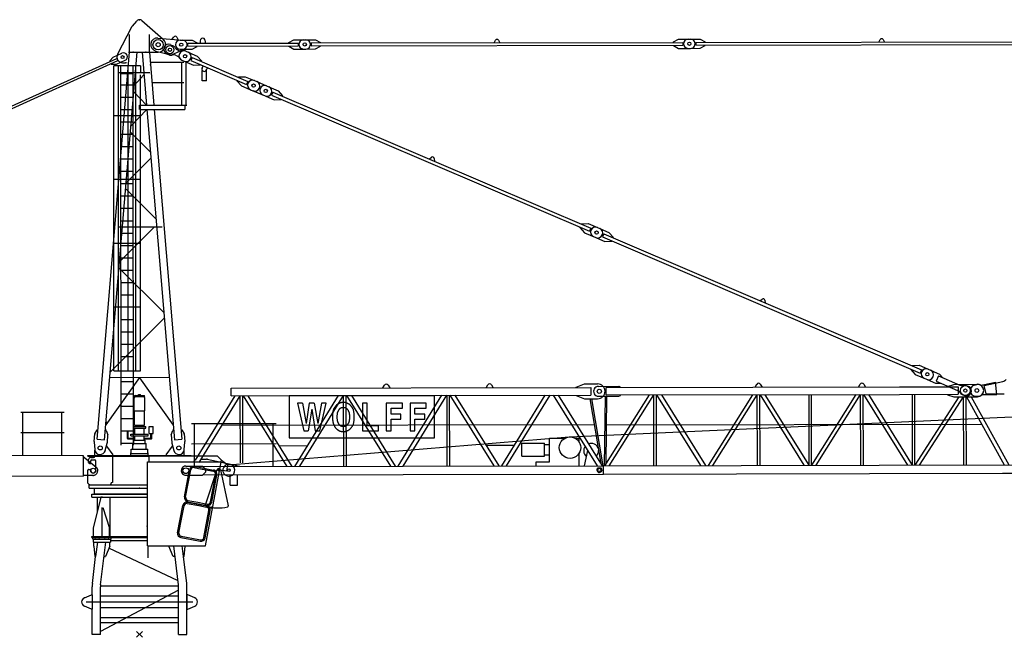
# Model space of a CAD drawing. Extents: x 27 to 305845, y -543 to 520123.
# Drawn here: x 37103 to 60908, y 79929 to 94864 of the extents above; entities that cross this region are included whole.
import ezdxf

# ---------------------------------------------------------------- set-up
doc = ezdxf.new("R2010")
doc.units = 0

# ---------------------------------------------------------------- blocks, each defined once
blk = doc.blocks.new('W_8060_25_70m_HT23')
at = {"color": 7, "linetype": 'Continuous'}
for p, q in [((-173, 14710), (-69, 14832)), ((59, 14842), (569, 14394)), ((-530, 14021), (-177, 14704)), ((-240, 14079), (-240, 14509)), ((240, 14079), (240, 14509)), ((444, 14420), (1049, 14367)), ((793, 14390), (833, 14447)), ((902, 14441), (932, 14377)), ((980, 14370), (1270, 14371)), ((1170, 14296), (3833, 14300)), ((1170, 14226), (1170, 14296)), ((1270, 14371), (1390, 14306)), ((1390, 14296), (1390, 14306)), ((3613, 14310), (3733, 14375)), ((3613, 14300), (3613, 14310)), ((3733, 14375), (4023, 14375)), ((3963, 14375), (4253, 14376)), ((4153, 14301), (13133, 14316)), ((4253, 14376), (4373, 14311)), ((4373, 14301), (4373, 14311)), ((8573, 14308), (8608, 14368)), ((8677, 14369), (8713, 14308)), ((12913, 14326), (13033, 14391)), ((12913, 14316), (12913, 14326)), ((13033, 14391), (13323, 14391)), ((13263, 14391), (13553, 14392)), ((13453, 14316), (22433, 14332)), ((13553, 14392), (13673, 14327)), ((13673, 14317), (13673, 14327)), ((17873, 14324), (17908, 14384)), ((17977, 14384), (18013, 14324)), ((-1023, 4721), (-240, 14079)), ((-843, 4706), (-60, 14079)), ((-270, 14079), (450, 14079)), ((60, 14079), (167, 12798)), ((240, 14079), (347, 12798)), ((391, 14106), (733, 14019)), ((752, 14260), (807, 14236)), ((814, 14027), (1088, 14158)), ((922, 14133), (965, 14114)), ((980, 14150), (1270, 14151)), ((1120, 14103), (1396, 13984)), ((1120, 14103), (1175, 14079)), ((1170, 14226), (3833, 14230)), ((1270, 14151), (1390, 14216)), ((1390, 14216), (1390, 14226)), ((3613, 14220), (3613, 14230)), ((3613, 14220), (3733, 14155)), ((3733, 14155), (4023, 14155)), ((3963, 14155), (4253, 14156)), ((4153, 14231), (13133, 14246)), ((4253, 14156), (4373, 14221)), ((4373, 14221), (4373, 14231)), ((12913, 14236), (12913, 14246)), ((12913, 14236), (13033, 14171)), ((13033, 14171), (13323, 14171)), ((13263, 14171), (13553, 14172)), ((13453, 14246), (22433, 14262)), ((13553, 14172), (13673, 14237)), ((13673, 14237), (13673, 14247)), ((-410, 13824), (-341, 13824)), ((260, 13838), (1075, 13838)), ((658, 14039), (713, 14016)), ((867, 14004), (910, 13986)), ((1021, 12798), (1021, 13838)), ((1025, 13882), (1301, 13764)), ((1025, 13882), (1081, 13858)), ((1126, 13838), (1166, 13838)), ((1126, 12798), (1126, 13838)), ((1241, 13877), (2587, 13300)), ((1272, 13950), (2619, 13373)), ((1396, 13984), (1506, 13861)), ((1506, 13861), (1502, 13852)), ((-624, 12550), (-624, 13745)), ((-511, 12566), (-511, 13745)), ((-511, 13590), (250, 13590)), ((-450, 12570), (-450, 13745)), ((-275, 12572), (-275, 13745)), ((-150, 12570), (-150, 13745)), ((-93, 12566), (-89, 13761)), ((1301, 13764), (1467, 13769)), ((1470, 13778), (1467, 13769)), ((1516, 13382), (1516, 13639)), ((1616, 13382), (1616, 13639)), ((-450, 13566), (-150, 13566)), ((24, 6373), (24, 13530)), ((301, 13348), (1075, 13348)), ((1616, 13382), (1516, 13382)), ((2357, 13398), (2354, 13389)), ((2354, 13389), (2464, 13266)), ((2393, 13481), (2389, 13472)), ((2393, 13481), (2558, 13486)), ((2558, 13486), (2834, 13368)), ((2779, 13392), (3128, 13242)), ((-450, 13292), (-150, 13292)), ((2464, 13266), (2740, 13147)), ((2684, 13171), (3034, 13021)), ((3073, 13266), (3349, 13147)), ((3225, 13113), (10910, 9820)), ((3349, 13147), (3459, 13024)), ((-450, 12993), (-150, 12993)), ((2979, 13045), (3254, 12927)), ((3194, 13040), (10878, 9747)), ((3254, 12927), (3420, 12932)), ((3420, 12932), (3424, 12941)), ((3455, 13015), (3459, 13024)), ((-450, 12694), (-150, 12694)), ((0, 12694), (0, 12798)), ((0, 12798), (1100, 12798)), ((5, 12693), (1095, 12693)), ((176, 12693), (843, 4706)), ((356, 12693), (1023, 4721)), ((895, 12798), (900, 12798)), ((1017, 12798), (1147, 12798)), ((1100, 12694), (1100, 12798)), ((-620, 6372), (-624, 12550)), ((-507, 6372), (-511, 12566)), ((-446, 4578), (-450, 12570)), ((-450, 12395), (-150, 12395)), ((-275, 11028), (-275, 12572)), ((-146, 4578), (-150, 12570)), ((-90, 6372), (-93, 12566)), ((-450, 12096), (-150, 12096)), ((-450, 11797), (-150, 11797)), ((-450, 11498), (-150, 11498)), ((7003, 11494), (7060, 11536)), ((7123, 11509), (7132, 11439)), ((-450, 11200), (-150, 11200)), ((-275, 9484), (-275, 11028)), ((-450, 10901), (-150, 10901)), ((-450, 10602), (-150, 10602)), ((-450, 10303), (-150, 10303)), ((-450, 10004), (-150, 10004)), ((-511, 9858), (550, 9858)), ((10644, 9836), (10648, 9845)), ((10644, 9836), (10755, 9713)), ((10680, 9919), (10684, 9928)), ((10684, 9928), (10849, 9933)), ((10849, 9933), (11125, 9815)), ((11070, 9839), (11346, 9721)), ((-450, 9705), (-150, 9705)), ((10755, 9713), (11030, 9595)), ((10975, 9618), (11251, 9500)), ((11191, 9613), (18875, 6320)), ((11222, 9687), (18906, 6394)), ((11346, 9721), (11456, 9597)), ((11452, 9588), (11456, 9597)), ((-450, 9406), (-150, 9406)), ((-275, 7939), (-275, 9484)), ((11251, 9500), (11417, 9505)), ((11417, 9505), (11420, 9515)), ((-450, 9107), (-150, 9107)), ((-450, 8808), (-150, 8808)), ((-450, 8509), (-150, 8509)), ((-450, 8211), (-150, 8211)), ((15000, 8068), (15056, 8109)), ((-275, 6372), (-275, 7939)), ((15120, 8082), (15129, 8013)), ((-450, 7613), (-150, 7613)), ((-449, 7314), (-150, 7314)), ((-449, 7015), (-150, 7015)), ((-449, 6716), (-150, 6716)), ((18677, 6492), (18681, 6502)), ((18681, 6502), (18846, 6507)), ((18846, 6507), (19122, 6389)), ((18641, 6410), (18645, 6419)), ((18641, 6410), (18751, 6286)), ((18751, 6286), (19027, 6168)), ((18972, 6192), (19248, 6073)), ((19067, 6412), (19342, 6294)), ((19313, 6252), (19831, 6030)), ((19342, 6294), (19421, 6206)), ((-446, 6118), (-146, 6118)), ((19248, 6073), (19366, 6077)), ((19258, 6123), (19776, 5901)), ((19986, 6018), (20041, 5995)), ((20188, 6027), (20240, 6039)), ((20390, 6031), (20698, 6100)), ((20424, 6018), (20875, 6119)), ((20469, 5817), (20424, 6018)), ((20731, 5798), (20698, 6100)), ((-446, 5819), (-146, 5819)), ((-129, 5756), (129, 5756)), ((-109, 5776), (-28, 5776)), ((-28, 5798), (27, 5798)), ((-28, 5776), (-28, 5798)), ((-28, 5776), (27, 5776)), ((27, 5776), (27, 5798)), ((27, 5776), (109, 5776)), ((7132, 5770), (3616, 5770)), ((3616, 5770), (3616, 4749)), ((7132, 4749), (7132, 5770)), ((19891, 5798), (19946, 5774)), ((20416, 5797), (20731, 5798)), ((20469, 5817), (20908, 5818)), ((-446, 5521), (-146, 5521)), ((-129, 5408), (-129, 5711)), ((129, 5408), (129, 5711)), ((3940, 5590), (3819, 5590)), ((3819, 5590), (3974, 4925)), ((4226, 5590), (4104, 5590)), ((4359, 4925), (4512, 5590)), ((4512, 5590), (4397, 5590)), ((4710, 5480), (4705, 5472)), ((4715, 5488), (4710, 5480)), ((4721, 5495), (4715, 5488)), ((4726, 5502), (4721, 5495)), ((4731, 5508), (4726, 5502)), ((4736, 5514), (4731, 5508)), ((4740, 5519), (4736, 5514)), ((4744, 5524), (4740, 5519)), ((4748, 5529), (4744, 5524)), ((4752, 5533), (4748, 5529)), ((4755, 5537), (4752, 5533)), ((4758, 5540), (4755, 5537)), ((4761, 5543), (4758, 5540)), ((4765, 5547), (4761, 5543)), ((4768, 5550), (4765, 5547)), ((4771, 5553), (4768, 5550)), ((4775, 5556), (4771, 5553)), ((4778, 5558), (4775, 5556)), ((4782, 5561), (4778, 5558)), ((4785, 5563), (4782, 5561)), ((4789, 5566), (4785, 5563)), ((4793, 5568), (4789, 5566)), ((4797, 5571), (4793, 5568)), ((4801, 5573), (4797, 5571)), ((4805, 5575), (4801, 5573)), ((4809, 5577), (4805, 5575)), ((4813, 5579), (4809, 5577)), ((4817, 5581), (4813, 5579)), ((4821, 5583), (4817, 5581)), ((4825, 5585), (4821, 5583)), ((4829, 5587), (4825, 5585)), ((4833, 5588), (4829, 5587)), ((4837, 5590), (4833, 5588)), ((4841, 5592), (4837, 5590)), ((4846, 5594), (4841, 5592)), ((4850, 5595), (4846, 5594)), ((4854, 5597), (4850, 5595)), ((4858, 5598), (4854, 5597)), ((4863, 5600), (4858, 5598)), ((4860, 5475), (4864, 5478)), ((4867, 5601), (4863, 5600)), ((4864, 5478), (4869, 5480)), ((4871, 5602), (4867, 5601)), ((4869, 5480), (4873, 5482)), ((4876, 5603), (4871, 5602)), ((4873, 5482), (4878, 5484)), ((4880, 5604), (4876, 5603)), ((4878, 5484), (4883, 5485)), ((4885, 5605), (4880, 5604)), ((4883, 5485), (4888, 5486)), ((4889, 5605), (4885, 5605)), ((4888, 5486), (4893, 5487)), ((4894, 5606), (4889, 5605)), ((4893, 5487), (4899, 5488)), ((4898, 5606), (4894, 5606)), ((4903, 5607), (4898, 5606)), ((4899, 5488), (4904, 5488)), ((4908, 5607), (4903, 5607)), ((4904, 5488), (4909, 5489)), ((4913, 5607), (4908, 5607)), ((4909, 5489), (4915, 5489)), ((4917, 5607), (4913, 5607)), ((4915, 5489), (4920, 5489)), ((4922, 5607), (4917, 5607)), ((4920, 5489), (4926, 5489)), ((4927, 5607), (4922, 5607)), ((4926, 5489), (4932, 5489)), ((4932, 5607), (4927, 5607)), ((4936, 5607), (4932, 5607)), ((4932, 5489), (4938, 5489)), ((4941, 5607), (4936, 5607)), ((4938, 5489), (4943, 5489)), ((4945, 5607), (4941, 5607)), ((4943, 5489), (4949, 5488)), ((4949, 5607), (4945, 5607)), ((4954, 5607), (4949, 5607)), ((4949, 5488), (4955, 5488)), ((4958, 5607), (4954, 5607)), ((4955, 5488), (4960, 5487)), ((4962, 5606), (4958, 5607)), ((4960, 5487), (4966, 5486)), ((4967, 5606), (4962, 5606)), ((4966, 5486), (4971, 5485)), ((4971, 5605), (4967, 5606)), ((4975, 5605), (4971, 5605)), ((4971, 5485), (4976, 5484)), ((4980, 5604), (4975, 5605)), ((4976, 5484), (4981, 5482)), ((4985, 5603), (4980, 5604)), ((4981, 5482), (4986, 5480)), ((4989, 5602), (4985, 5603)), ((4986, 5480), (4991, 5477)), ((4995, 5600), (4989, 5602)), ((4991, 5477), (4996, 5473)), ((5000, 5598), (4995, 5600)), ((5006, 5596), (5000, 5598)), ((5012, 5593), (5006, 5596)), ((5019, 5590), (5012, 5593)), ((5026, 5587), (5019, 5590)), ((5033, 5584), (5026, 5587)), ((5040, 5581), (5033, 5584)), ((5047, 5577), (5040, 5581)), ((5053, 5574), (5047, 5577)), ((5059, 5570), (5053, 5574)), ((5064, 5567), (5059, 5570)), ((5069, 5564), (5064, 5567)), ((5074, 5561), (5069, 5564)), ((5078, 5558), (5074, 5561)), ((5082, 5555), (5078, 5558)), ((5085, 5552), (5082, 5555)), ((5089, 5549), (5085, 5552)), ((5092, 5546), (5089, 5549)), ((5095, 5543), (5092, 5546)), ((5098, 5540), (5095, 5543)), ((5101, 5536), (5098, 5540)), ((5104, 5533), (5101, 5536)), ((5108, 5529), (5104, 5533)), ((5112, 5524), (5108, 5529)), ((5116, 5519), (5112, 5524)), ((5120, 5514), (5116, 5519)), ((5125, 5508), (5120, 5514)), ((5130, 5502), (5125, 5508)), ((5135, 5495), (5130, 5502)), ((5141, 5488), (5135, 5495)), ((5146, 5480), (5141, 5488)), ((5151, 5472), (5146, 5480)), ((5507, 5590), (5392, 5590)), ((5392, 5590), (5392, 4925)), ((5507, 5043), (5507, 5590)), ((6355, 5590), (5966, 5590)), ((5966, 5590), (5966, 4925)), ((6355, 5471), (6355, 5590)), ((6930, 5590), (6540, 5590)), ((6540, 5590), (6540, 4925)), ((6930, 5471), (6930, 5590)), ((-129, 5408), (129, 5408)), ((-120, 5062), (-120, 5408)), ((120, 5062), (120, 5408)), ((4667, 5295), (4666, 5275)), ((4666, 5275), (4666, 5254)), ((4666, 5254), (4667, 5235)), ((4668, 5335), (4667, 5316)), ((4667, 5316), (4667, 5295)), ((4670, 5353), (4668, 5335)), ((4671, 5370), (4670, 5353)), ((4674, 5386), (4671, 5370)), ((4676, 5399), (4674, 5386)), ((4679, 5412), (4676, 5399)), ((4682, 5424), (4679, 5412)), ((4686, 5435), (4682, 5424)), ((4690, 5445), (4686, 5435)), ((4695, 5454), (4690, 5445)), ((4699, 5463), (4695, 5454)), ((4705, 5472), (4699, 5463)), ((4781, 5273), (4782, 5288)), ((4781, 5258), (4781, 5273)), ((4781, 5243), (4781, 5258)), ((4782, 5228), (4781, 5243)), ((4782, 5302), (4783, 5315)), ((4782, 5288), (4782, 5302)), ((4783, 5315), (4784, 5327)), ((4784, 5327), (4785, 5337)), ((4785, 5337), (4786, 5347)), ((4786, 5347), (4788, 5356)), ((4788, 5356), (4790, 5363)), ((4790, 5363), (4791, 5370)), ((4791, 5370), (4794, 5377)), ((4794, 5377), (4796, 5383)), ((4796, 5383), (4799, 5389)), ((4799, 5389), (4801, 5395)), ((4801, 5395), (4804, 5401)), ((4804, 5401), (4807, 5406)), ((4807, 5406), (4810, 5411)), ((4810, 5411), (4813, 5417)), ((4813, 5417), (4817, 5422)), ((4817, 5422), (4820, 5427)), ((4820, 5427), (4823, 5432)), ((4823, 5432), (4826, 5437)), ((4826, 5437), (4830, 5442)), ((4830, 5442), (4833, 5447)), ((4833, 5447), (4836, 5452)), ((4836, 5452), (4840, 5456)), ((4840, 5456), (4844, 5461)), ((4844, 5461), (4847, 5465)), ((4847, 5465), (4851, 5468)), ((4851, 5468), (4855, 5472)), ((4855, 5472), (4860, 5475)), ((4996, 5473), (5001, 5469)), ((5001, 5469), (5007, 5464)), ((5007, 5464), (5012, 5458)), ((5012, 5458), (5018, 5452)), ((5018, 5452), (5024, 5444)), ((5024, 5444), (5029, 5436)), ((5029, 5436), (5035, 5427)), ((5035, 5427), (5041, 5418)), ((5041, 5418), (5046, 5409)), ((5046, 5409), (5051, 5400)), ((5051, 5400), (5056, 5391)), ((5056, 5391), (5059, 5383)), ((5059, 5383), (5063, 5375)), ((5063, 5375), (5065, 5366)), ((5065, 5366), (5068, 5358)), ((5068, 5358), (5069, 5349)), ((5069, 5349), (5071, 5339)), ((5071, 5339), (5072, 5328)), ((5072, 5328), (5073, 5316)), ((5073, 5316), (5074, 5303)), ((5074, 5303), (5074, 5288)), ((5074, 5288), (5075, 5273)), ((5075, 5243), (5074, 5228)), ((5075, 5273), (5075, 5258)), ((5075, 5258), (5075, 5243)), ((5157, 5463), (5151, 5472)), ((5161, 5454), (5157, 5463)), ((5166, 5445), (5161, 5454)), ((5170, 5435), (5166, 5445)), ((5174, 5424), (5170, 5435)), ((5177, 5412), (5174, 5424)), ((5180, 5398), (5177, 5412)), ((5183, 5383), (5180, 5398)), ((5185, 5367), (5183, 5383)), ((5187, 5348), (5185, 5367)), ((5188, 5327), (5187, 5348)), ((5189, 5305), (5188, 5327)), ((5190, 5281), (5189, 5305)), ((5190, 5257), (5190, 5281)), ((5190, 5233), (5190, 5257)), ((6081, 5323), (6081, 5471)), ((6081, 5471), (6355, 5471)), ((6321, 5323), (6081, 5323)), ((6321, 5205), (6321, 5323)), ((6656, 5323), (6656, 5471)), ((6656, 5471), (6930, 5471)), ((6895, 5323), (6656, 5323)), ((6895, 5205), (6895, 5323)), ((-446, 5222), (-146, 5222)), ((-142, 5023), (150, 5023)), ((-120, 5062), (120, 5062)), ((-103, 5023), (-103, 5062)), ((102, 5023), (102, 5062)), ((150, 4988), (150, 5023)), ((237, 4861), (237, 5026)), ((237, 5026), (332, 5026)), ((332, 4861), (332, 5026)), ((4667, 5235), (4667, 5216)), ((4667, 5216), (4668, 5199)), ((4668, 5199), (4669, 5184)), ((4669, 5184), (4670, 5170)), ((4670, 5170), (4671, 5158)), ((4671, 5158), (4672, 5147)), ((4672, 5147), (4674, 5138)), ((4674, 5138), (4676, 5129)), ((4676, 5129), (4678, 5121)), ((4678, 5121), (4680, 5113)), ((4680, 5113), (4682, 5106)), ((4682, 5106), (4685, 5098)), ((4685, 5098), (4688, 5091)), ((4688, 5091), (4691, 5084)), ((4691, 5084), (4694, 5077)), ((4694, 5077), (4697, 5070)), ((4697, 5070), (4700, 5063)), ((4700, 5063), (4703, 5056)), ((4703, 5056), (4705, 5050)), ((4705, 5050), (4708, 5044)), ((4708, 5044), (4711, 5039)), ((4711, 5039), (4714, 5033)), ((4714, 5033), (4717, 5027)), ((4717, 5027), (4719, 5022)), ((4719, 5022), (4723, 5016)), ((4723, 5016), (4726, 5011)), ((4726, 5011), (4729, 5006)), ((4729, 5006), (4732, 5001)), ((4732, 5001), (4736, 4996)), ((4782, 5214), (4782, 5228)), ((4783, 5200), (4782, 5214)), ((4784, 5189), (4783, 5200)), ((4785, 5178), (4784, 5189)), ((4786, 5168), (4785, 5178)), ((4788, 5160), (4786, 5168)), ((4790, 5152), (4788, 5160)), ((4791, 5144), (4790, 5152)), ((4794, 5138), (4791, 5144)), ((4796, 5131), (4794, 5138)), ((4799, 5125), (4796, 5131)), ((4801, 5120), (4799, 5125)), ((4804, 5114), (4801, 5120)), ((4807, 5108), (4804, 5114)), ((4810, 5103), (4807, 5108)), ((4813, 5098), (4810, 5103)), ((4817, 5093), (4813, 5098)), ((4820, 5087), (4817, 5093)), ((4823, 5082), (4820, 5087)), ((4826, 5077), (4823, 5082)), ((4830, 5072), (4826, 5077)), ((4833, 5067), (4830, 5072)), ((4836, 5063), (4833, 5067)), ((4840, 5058), (4836, 5063)), ((4844, 5054), (4840, 5058)), ((4848, 5050), (4844, 5054)), ((4851, 5046), (4848, 5050)), ((4856, 5043), (4851, 5046)), ((4860, 5040), (4856, 5043)), ((4865, 5037), (4860, 5040)), ((4871, 5035), (4865, 5037)), ((4877, 5032), (4871, 5035)), ((4884, 5031), (4877, 5032)), ((4891, 5029), (4884, 5031)), ((4900, 5028), (4891, 5029)), ((4909, 5027), (4900, 5028)), ((4918, 5027), (4909, 5027)), ((4928, 5027), (4918, 5027)), ((4938, 5027), (4928, 5027)), ((4947, 5027), (4938, 5027)), ((4956, 5028), (4947, 5027)), ((4965, 5029), (4956, 5028)), ((4972, 5031), (4965, 5029)), ((4979, 5032), (4972, 5031)), ((4985, 5035), (4979, 5032)), ((4991, 5037), (4985, 5035)), ((4996, 5040), (4991, 5037)), ((5000, 5043), (4996, 5040)), ((5004, 5046), (5000, 5043)), ((5008, 5050), (5004, 5046)), ((5012, 5054), (5008, 5050)), ((5016, 5058), (5012, 5054)), ((5019, 5063), (5016, 5058)), ((5023, 5067), (5019, 5063)), ((5026, 5072), (5023, 5067)), ((5030, 5077), (5026, 5072)), ((5033, 5082), (5030, 5077)), ((5036, 5087), (5033, 5082)), ((5039, 5093), (5036, 5087)), ((5043, 5098), (5039, 5093)), ((5046, 5103), (5043, 5098)), ((5049, 5108), (5046, 5103)), ((5052, 5114), (5049, 5108)), ((5055, 5120), (5052, 5114)), ((5058, 5125), (5055, 5120)), ((5060, 5131), (5058, 5125)), ((5063, 5138), (5060, 5131)), ((5065, 5144), (5063, 5138)), ((5067, 5152), (5065, 5144)), ((5068, 5159), (5067, 5152)), ((5070, 5168), (5068, 5159)), ((5071, 5178), (5070, 5168)), ((5072, 5188), (5071, 5178)), ((5073, 5200), (5072, 5188)), ((5074, 5214), (5073, 5200)), ((5074, 5228), (5074, 5214)), ((5115, 4995), (5122, 5003)), ((5122, 5003), (5128, 5010)), ((5128, 5010), (5134, 5018)), ((5134, 5018), (5140, 5026)), ((5140, 5026), (5146, 5034)), ((5146, 5034), (5151, 5042)), ((5151, 5042), (5157, 5051)), ((5157, 5051), (5161, 5060)), ((5161, 5060), (5166, 5070)), ((5166, 5070), (5170, 5080)), ((5170, 5080), (5174, 5091)), ((5174, 5091), (5177, 5103)), ((5177, 5103), (5180, 5116)), ((5180, 5116), (5183, 5131)), ((5183, 5131), (5185, 5148)), ((5185, 5148), (5187, 5166)), ((5187, 5166), (5188, 5187)), ((5188, 5187), (5189, 5210)), ((5189, 5210), (5190, 5233)), ((5779, 5043), (5507, 5043)), ((5779, 4925), (5779, 5043)), ((6081, 4925), (6081, 5205)), ((6081, 5205), (6321, 5205)), ((6656, 4925), (6656, 5205)), ((6656, 5205), (6895, 5205)), ((-1097, 4667), (-1082, 4852)), ((-1082, 4852), (-1024, 4947)), ((-1024, 4947), (-1004, 4946)), ((-824, 4931), (-805, 4929)), ((-805, 4929), (-763, 4825)), ((-778, 4640), (-763, 4825)), ((-446, 4923), (-146, 4923)), ((-294, 4739), (-294, 4898)), ((-294, 4770), (-294, 4833)), ((-276, 4748), (-276, 4898)), ((-209, 4799), (-209, 4844)), ((-209, 4844), (209, 4844)), ((-209, 4799), (209, 4799)), ((-142, 4988), (150, 4988)), ((-115, 4697), (-115, 4799)), ((-115, 4799), (115, 4799)), ((-115, 4697), (-115, 4799)), ((-112, 4844), (-112, 4988)), ((112, 4844), (112, 4988)), ((115, 4697), (115, 4799)), ((209, 4799), (209, 4844)), ((237, 4861), (332, 4861)), ((276, 4748), (276, 4861)), ((294, 4739), (294, 4861)), ((763, 4825), (805, 4929)), ((763, 4825), (778, 4640)), ((805, 4929), (824, 4931)), ((1004, 4946), (1024, 4947)), ((1024, 4947), (1082, 4852)), ((1082, 4852), (1097, 4667)), ((3974, 4925), (4079, 4925)), ((4249, 4925), (4359, 4925)), ((4736, 4996), (4740, 4992)), ((4740, 4992), (4744, 4987)), ((4744, 4987), (4748, 4983)), ((4748, 4983), (4752, 4979)), ((4752, 4979), (4756, 4975)), ((4756, 4975), (4761, 4971)), ((4761, 4971), (4765, 4967)), ((4765, 4967), (4770, 4963)), ((4770, 4963), (4775, 4960)), ((4775, 4960), (4779, 4956)), ((4779, 4956), (4784, 4953)), ((4784, 4953), (4789, 4950)), ((4789, 4950), (4794, 4946)), ((4794, 4946), (4799, 4943)), ((4799, 4943), (4804, 4940)), ((4804, 4940), (4809, 4937)), ((4809, 4937), (4814, 4934)), ((4814, 4934), (4819, 4931)), ((4819, 4931), (4824, 4928)), ((4824, 4928), (4830, 4925)), ((4830, 4925), (4835, 4923)), ((4835, 4923), (4840, 4920)), ((4840, 4920), (4846, 4918)), ((4846, 4918), (4851, 4916)), ((4851, 4916), (4857, 4914)), ((4857, 4914), (4863, 4913)), ((4863, 4913), (4870, 4911)), ((4870, 4911), (4878, 4910)), ((4878, 4910), (4885, 4909)), ((4885, 4909), (4894, 4909)), ((4894, 4909), (4903, 4908)), ((4903, 4908), (4912, 4908)), ((4912, 4908), (4922, 4908)), ((4922, 4908), (4931, 4908)), ((4931, 4908), (4940, 4908)), ((4940, 4908), (4949, 4908)), ((4949, 4908), (4957, 4908)), ((4957, 4908), (4964, 4909)), ((4964, 4909), (4970, 4910)), ((4970, 4910), (4976, 4910)), ((4976, 4910), (4981, 4911)), ((4981, 4911), (4986, 4912)), ((4986, 4912), (4991, 4913)), ((4991, 4913), (4995, 4915)), ((4995, 4915), (5000, 4916)), ((5000, 4916), (5004, 4918)), ((5004, 4918), (5008, 4919)), ((5008, 4919), (5012, 4921)), ((5012, 4921), (5016, 4923)), ((5016, 4923), (5020, 4924)), ((5020, 4924), (5024, 4926)), ((5024, 4926), (5029, 4928)), ((5029, 4928), (5033, 4930)), ((5033, 4930), (5037, 4932)), ((5037, 4932), (5041, 4934)), ((5041, 4934), (5045, 4936)), ((5045, 4936), (5049, 4938)), ((5049, 4938), (5053, 4940)), ((5053, 4940), (5056, 4942)), ((5056, 4942), (5060, 4944)), ((5060, 4944), (5064, 4947)), ((5064, 4947), (5068, 4949)), ((5068, 4949), (5071, 4951)), ((5071, 4951), (5075, 4954)), ((5075, 4954), (5078, 4957)), ((5078, 4957), (5082, 4959)), ((5082, 4959), (5085, 4962)), ((5085, 4962), (5089, 4965)), ((5089, 4965), (5092, 4968)), ((5092, 4968), (5095, 4971)), ((5095, 4971), (5098, 4975)), ((5098, 4975), (5101, 4978)), ((5101, 4978), (5104, 4981)), ((5104, 4981), (5107, 4985)), ((5107, 4985), (5110, 4988)), ((5110, 4988), (5113, 4992)), ((5113, 4992), (5115, 4995)), ((5392, 4925), (5779, 4925)), ((5966, 4925), (6081, 4925)), ((6540, 4925), (6656, 4925)), ((-1097, 4650), (-1082, 4468)), ((-827, 4447), (-781, 4624)), ((-799, 4553), (-642, 4338)), ((-446, 4624), (-146, 4624)), ((-294, 4739), (-294, 4752)), ((-280, 4725), (-115, 4725)), ((-276, 4748), (-276, 4752)), ((-271, 4743), (-115, 4743)), ((-159, 4475), (-159, 4599)), ((-142, 4615), (158, 4615)), ((-135, 4615), (-135, 4697)), ((-135, 4697), (135, 4697)), ((115, 4743), (271, 4743)), ((115, 4725), (280, 4725)), ((135, 4615), (135, 4697)), ((158, 4475), (158, 4615)), ((642, 4338), (799, 4553)), ((781, 4624), (827, 4447)), ((1082, 4468), (1097, 4650)), ((3616, 4749), (7132, 4749)), ((-1250, 4329), (1250, 4329)), ((-1250, 4309), (-1250, 4329)), ((-1250, 4309), (229, 4309)), ((-1080, 4309), (-1080, 4454)), ((-642, 3679), (-642, 4309)), ((-212, 4329), (-212, 4389)), ((-212, 4375), (212, 4375)), ((-200, 4475), (200, 4475)), ((-200, 4375), (-200, 4475)), ((200, 4375), (200, 4475)), ((212, 4329), (212, 4389)), ((229, 4314), (1461, 4314)), ((229, 4175), (229, 4314)), ((1080, 4314), (1080, 4454)), ((1250, 4314), (1250, 4329)), ((1461, 4314), (1881, 4314)), ((1881, 4314), (1981, 4214)), ((-1230, 4159), (-1230, 4229)), ((-1230, 4159), (-1200, 4129)), ((-1200, 4129), (-1181, 4129)), ((-1181, 4129), (-1181, 4199)), ((-1180, 4279), (-1110, 4279)), ((-1161, 4219), (-1079, 4219)), ((-1059, 3959), (-1059, 4199)), ((191, 2144), (191, 4174)), ((191, 4174), (1452, 4174)), ((1324, 4063), (1432, 4043)), ((1452, 4174), (1973, 4174)), ((1591, 2144), (1981, 4214)), ((1981, 4214), (2137, 4098)), ((2109, 3951), (2137, 4098)), ((-1250, 3659), (-1250, 3969)), ((-1230, 3989), (-1181, 3989)), ((-1181, 3959), (-1181, 3989)), ((1084, 3325), (1208, 3983)), ((1115, 3319), (1239, 3978)), ((1319, 4032), (1428, 4011)), ((1428, 4011), (1786, 3944)), ((1432, 4043), (1792, 3975)), ((1592, 3136), (1877, 3984)), ((1716, 3206), (1841, 3864)), ((1748, 3200), (1872, 3858)), ((1937, 3983), (2109, 3951)), ((1954, 3980), (2146, 3106)), ((-1250, 3659), (-1210, 3619)), ((-1220, 3619), (191, 3619)), ((-1220, 3539), (-1220, 3619)), ((-1220, 3539), (191, 3539)), ((-1150, 3320), (-1150, 3390)), ((-1150, 3390), (0, 3390)), ((-1087, 3397), (-1087, 3539)), ((-1087, 3397), (191, 3397)), ((0, 3390), (191, 3390)), ((-1150, 3320), (0, 3320)), ((-1112, 2570), (-928, 3320)), ((-1018, 2955), (-1018, 3320)), ((-709, 2370), (-709, 3320)), ((0, 3320), (191, 3320)), ((920, 2458), (1044, 3117)), ((1015, 2786), (1076, 3111)), ((1155, 3165), (1430, 3113)), ((1161, 3197), (1409, 3150)), ((1163, 3208), (1420, 3160)), ((1169, 3240), (1408, 3195)), ((1408, 3195), (1637, 3152)), ((1409, 3150), (1629, 3108)), ((1420, 3160), (1631, 3120)), ((1430, 3113), (1623, 3077)), ((-905, 2370), (-905, 3070)), ((-891, 3070), (-729, 2570)), ((1553, 2339), (1677, 2998)), ((1585, 2333), (1709, 2992)), ((952, 2452), (1015, 2786)), ((-1112, 2370), (-1112, 2570)), ((-729, 2370), (-729, 2570)), ((-1150, 2370), (0, 2370)), ((-1150, 2340), (-1150, 2370)), ((-1150, 2340), (-1150, 2370)), ((-1150, 2340), (0, 2340)), ((-1129, 2300), (-1129, 2340)), ((-1129, 2300), (-689, 2300)), ((-1119, 2300), (-699, 2300)), ((-1119, 2300), (-699, 2300)), ((-1119, 2300), (-1119, 2230)), ((-1119, 2230), (-1099, 2230)), ((-1103, 2130), (-1103, 2230)), ((-1099, 2230), (-719, 2230)), ((-1054, 1880), (-1012, 2230)), ((-942, 1201), (-817, 2230)), ((-722, 2130), (-722, 2230)), ((-719, 2230), (-699, 2230)), ((-699, 2300), (-699, 2230)), ((-689, 2300), (-689, 2340)), ((0, 2370), (191, 2370)), ((0, 2340), (191, 2340)), ((191, 2144), (1424, 2144)), ((210, 1852), (210, 2144)), ((707, 2130), (707, 2144)), ((942, 1201), (827, 2144)), ((1000, 2342), (1422, 2262)), ((1006, 2373), (1433, 2293)), ((1022, 2144), (1054, 1880)), ((1103, 2130), (1103, 2144)), ((1422, 2262), (1468, 2253)), ((1424, 2144), (1591, 2144)), ((1433, 2293), (1474, 2285)), ((-1103, 2130), (-1082, 1880)), ((-722, 2130), (-826, 1880)), ((812, 1880), (707, 2130)), ((1082, 1880), (1103, 2130)), ((-1140, 1227), (-1061, 1880)), ((-1082, 1880), (-1068, 1880)), ((-1054, 1880), (-1068, 1880)), ((-860, 1880), (-826, 1880)), ((860, 1880), (812, 1880)), ((1054, 1880), (1068, 1880)), ((1140, 1227), (1061, 1880)), ((1068, 1880), (1082, 1880)), ((-1334, 886), (-1165, 960)), ((-1145, 969), (-1165, 960)), ((-1145, 960), (-1145, 1150)), ((-1145, 960), (-1145, 610)), ((-945, 0), (-945, 1150)), ((945, 0), (945, 1150)), ((1145, 0), (1145, 1150)), ((1145, 969), (1165, 960)), ((1145, 960), (1145, 610)), ((1334, 886), (1165, 960)), ((-1334, 886), (-1342, 882)), ((945, 925), (-945, 925)), ((1334, 886), (1342, 882)), ((-1165, 610), (-1334, 684)), ((-1145, 610), (-1165, 610)), ((-1145, 0), (-1145, 610)), ((945, 645), (-945, 645)), ((1145, 610), (1165, 610)), ((1165, 610), (1334, 684)), ((-945, 410), (945, 410)), ((-945, 290), (945, 290)), ((-945, 0), (-1145, 0)), ((945, 0), (1145, 0))]:
    blk.add_line(p, q, dxfattribs=at)
at = {"linetype": 'Continuous'}
for p, q in [((1470, 14356), (1470, 14296)), ((1590, 14356), (1590, 14296)), ((3833, 14300), (3833, 14230)), ((4153, 14301), (4153, 14231)), ((13133, 14316), (13133, 14246)), ((13453, 14316), (13453, 14246)), ((-636, 13961), (-426, 14056)), ((-8761, 10209), (-550, 13929)), ((-8736, 10155), (-525, 13874)), ((-720, 13868), (-636, 13961)), ((-720, 13868), (-714, 13854)), ((-557, 13788), (-348, 13883)), ((-550, 13929), (-525, 13874)), ((1272, 13950), (1241, 13877)), ((-689, 13800), (-683, 13786)), ((-683, 13786), (-557, 13788)), ((24, 13745), (-624, 13745)), ((24, 13745), (24, 13590)), ((1511, 13695), (1535, 13751)), ((1622, 13649), (1645, 13703)), ((-127, 13274), (106, 13530)), ((2619, 13373), (2587, 13300)), ((-140, 13119), (167, 12798)), ((3225, 13113), (3194, 13040)), ((-209, 12292), (176, 12693)), ((-624, 12550), (24, 12550)), ((-221, 12145), (262, 11662)), ((-325, 10920), (274, 11519)), ((-624, 11005), (24, 11005)), ((-325, 10767), (397, 10046)), ((-484, 9009), (365, 9858)), ((10910, 9820), (10878, 9747)), ((11222, 9687), (11191, 9613)), ((-624, 9461), (24, 9461)), ((586, 7785), (-496, 8859)), ((-624, 7917), (24, 7917)), ((598, 7643), (-707, 6338)), ((2, 6212), (-813, 5064)), ((-718, 6208), (717, 6216)), ((-625, 6372), (24, 6373)), ((-2, 6207), (814, 5056)), ((18906, 6394), (18875, 6320)), ((19313, 6252), (19258, 6123)), ((2216, 5950), (10911, 5968)), ((5881, 5958), (5923, 6028)), ((6009, 6029), (6051, 5958)), ((8381, 5963), (8423, 6033)), ((8509, 6034), (8551, 5963)), ((10556, 5977), (10756, 6058)), ((10556, 5967), (10556, 5977)), ((10756, 6058), (11076, 6058)), ((10911, 5968), (10911, 5788)), ((11096, 5998), (11591, 5999)), ((11281, 5969), (18376, 5983)), ((11281, 5789), (11281, 5969)), ((11591, 5999), (11631, 5979)), ((11631, 5969), (11631, 5979)), ((14881, 5976), (14923, 6047)), ((15009, 6047), (15051, 5976)), ((17381, 5981), (17423, 6052)), ((17509, 6052), (17551, 5981)), ((18376, 5983), (19791, 5986)), ((19536, 5995), (19686, 6046)), ((19536, 5985), (19536, 5995)), ((19686, 6046), (20261, 6047)), ((19791, 5986), (19791, 5806)), ((1351, 4213), (2311, 5770)), ((1438, 4160), (2430, 5771)), ((2216, 5770), (2216, 5950)), ((2216, 5770), (10911, 5788)), ((2438, 4152), (2435, 5777)), ((2501, 4152), (2498, 5778)), ((2502, 5771), (3564, 4063)), ((2622, 5771), (3684, 4063)), ((3756, 4063), (4811, 5775)), ((3875, 4064), (4930, 5776)), ((4938, 4066), (4935, 5783)), ((5002, 4066), (4998, 5783)), ((5002, 5776), (6064, 4068)), ((5122, 5776), (6184, 4068)), ((6256, 4068), (7311, 5781)), ((6375, 4069), (7430, 5781)), ((7438, 4071), (7435, 5781)), ((7502, 4071), (7498, 5781)), ((7502, 5781), (8564, 4073)), ((7622, 5781), (8684, 4073)), ((8756, 4073), (9811, 5786)), ((8875, 4074), (9930, 5786)), ((10002, 5786), (11064, 4078)), ((10122, 5786), (11184, 4078)), ((10556, 5777), (10556, 5787)), ((10556, 5777), (10756, 5698)), ((11096, 5758), (11591, 5759)), ((11241, 4079), (11262, 5759)), ((11253, 4079), (12328, 5791)), ((11280, 4122), (11300, 5759)), ((11281, 5789), (18376, 5803)), ((11358, 4079), (12433, 5791)), ((11591, 5759), (11631, 5779)), ((11631, 5779), (11631, 5789)), ((12438, 4081), (12435, 5793)), ((12502, 4081), (12498, 5791)), ((12502, 5791), (13564, 4083)), ((12622, 5791), (13684, 4084)), ((13753, 4084), (14828, 5796)), ((13858, 4084), (14933, 5796)), ((14938, 4086), (14935, 5796)), ((15002, 4086), (14998, 5796)), ((15002, 5796), (16064, 4088)), ((15122, 5796), (16184, 4089)), ((16191, 4089), (16188, 5799)), ((16248, 4089), (16245, 5799)), ((16253, 4089), (17328, 5801)), ((16358, 4089), (17433, 5801)), ((17438, 4091), (17435, 5801)), ((17502, 4091), (17498, 5801)), ((17502, 5801), (18564, 4093)), ((17622, 5801), (18684, 4094)), ((18376, 5803), (19791, 5806)), ((18691, 4094), (18688, 5804)), ((18748, 4094), (18745, 5804)), ((18753, 4094), (19816, 5746)), ((18859, 4094), (19922, 5746)), ((19536, 5795), (19536, 5805)), ((19536, 5795), (19686, 5746)), ((19686, 5746), (20261, 5747)), ((19927, 4096), (19924, 5746)), ((19991, 4096), (19987, 5746)), ((19991, 5746), (20904, 4098)), ((20107, 5747), (21020, 4099)), ((20218, 5757), (20271, 5757)), ((10397, 4777), (29059, 5626)), ((10756, 5698), (11076, 5698)), ((10887, 5698), (11151, 4132)), ((10926, 5698), (11198, 4078)), ((-2872, 5372), (-1822, 5370)), ((-2820, 4332), (-2818, 5372)), ((-1878, 4330), (-1876, 5370)), ((-142, 5023), (-142, 4988)), ((1253, 5098), (3303, 5102)), ((1330, 4068), (1328, 5098)), ((1992, 5060), (10991, 5078)), ((3230, 4062), (3228, 5102)), ((11292, 5069), (20356, 5087)), ((-2873, 4882), (-1823, 4880)), ((2149, 4101), (10388, 4776)), ((-1023, 4721), (-843, 4706)), ((843, 4706), (1023, 4721)), ((1254, 4608), (3304, 4612)), ((3373, 4563), (4064, 4564)), ((8373, 4573), (9064, 4574)), ((9246, 4623), (9790, 4624)), ((9247, 4306), (9246, 4623)), ((9790, 4307), (9790, 4624)), ((9790, 4594), (9911, 4594)), ((9910, 4741), (10291, 4742)), ((9912, 4176), (9910, 4741)), ((10526, 4742), (10629, 4742)), ((10629, 4643), (10629, 4742)), ((-4499, 4336), (-1359, 4329)), ((-1369, 4313), (-1047, 4046)), ((-1359, 4329), (-1360, 3829)), ((9247, 4306), (9790, 4307)), ((9790, 4338), (9911, 4338)), ((10630, 4077), (10630, 4391)), ((10760, 4078), (10835, 4448)), ((1120, 4068), (1520, 4069)), ((1486, 4239), (1616, 4239)), ((1520, 4069), (1605, 3984)), ((1530, 4059), (11219, 4078)), ((1637, 4237), (2422, 4068)), ((9590, 4175), (9912, 4176)), ((9590, 4075), (9590, 4175)), ((11219, 3878), (11219, 4078)), ((11221, 4078), (21207, 4099)), ((11221, 3878), (11221, 4078)), ((-4610, 3836), (-1360, 3829)), ((-1120, 3844), (-1360, 3845)), ((1120, 3848), (1520, 3849)), ((1520, 3849), (1605, 3934)), ((1530, 3859), (11219, 3878)), ((1605, 3934), (1605, 3984)), ((2191, 3610), (2190, 3860)), ((2371, 3611), (2370, 3861)), ((11082, 4028), (11157, 4028)), ((11221, 3878), (20864, 3898)), ((20864, 3898), (21120, 3899)), ((2191, 3610), (2371, 3611))]:
    blk.add_line(p, q, dxfattribs=at)
for p, q in [((3940, 5590), (4028, 5098)), ((4104, 5590), (4028, 5098)), ((4226, 5590), (4307, 5098)), ((4397, 5590), (4307, 5098)), ((4164, 5448), (4079, 4925)), ((4164, 5448), (4249, 4925))]:
    blk.add_line(p, q)
at = {"color": 0, "linetype": 'Continuous'}
blk.add_line((-699, 2268), (191, 2268), dxfattribs=at)
at = {"color": 0}
for p, q in [((931, 1293), (-739, 2082)), ((945, 1073), (-945, 67)), ((-944, 1176), (944, 1176)), ((-1290, 785), (1290, 785)), ((71, 71), (-71, -71)), ((-71, 71), (71, -71))]:
    blk.add_line(p, q, dxfattribs=at)
at = {"color": 7, "linetype": 'Continuous'}
for centre, radius in [((450, 14259), 125), ((450, 14259), 50), ((1010, 14260), 40), ((3993, 14265), 40), ((13293, 14281), 40), ((733, 14138), 100), ((733, 14138), 40), ((-410, 13959), 35.1), ((1100, 13980), 40), ((2759, 13269), 40), ((3053, 13143), 40), ((11050, 9717), 40), ((19047, 6290), 40), ((-950, 4509), 50), ((950, 4509), 50), ((1915, 3971), 20), ((1744, 3065), 20), ((1744, 3065), 7.5)]:
    blk.add_circle(centre, radius, dxfattribs=at)
at = {"linetype": 'Continuous'}
for centre, radius in [((19966, 5896), 120), ((11116, 5878), 50), ((11116, 5878), 50), ((19966, 5896), 40), ((19966, 5896), 40), ((20246, 5897), 45), ((20246, 5897), 45), ((10409, 4517), 260), ((-1120, 3958), 60), ((1120, 3958), 70), ((2160, 3970), 30), ((11120, 3978), 40)]:
    blk.add_circle(centre, radius, dxfattribs=at)
at = {"color": 7, "linetype": 'Continuous'}
for centre, radius, start, end in [((0, 14774), 90, 48.7084, 139.6076), ((-150, 14690), 30, 139.6076, 152.6528), ((430, 14261), 160, 85.0038, 255.7899), ((450, 14259), 180, 270, 48.7084), ((866, 14423), 40, 25.514, 144.4936), ((980, 14260), 110, 90.0977, 270.0977), ((1040, 14258), 110, 295.6763, 85.0324), ((1530, 14356), 60, 359.572, 180.0977), ((3963, 14265), 110, 90.0977, 270.0977), ((4023, 14265), 110, 270.0977, 90.0977), ((8643, 14348), 40, 30.6079, 149.5875), ((13263, 14281), 110, 90.0977, 270.0977), ((13323, 14281), 110, 270.0977, 90.0977), ((17943, 14364), 40, 30.6079, 149.5875), ((705, 14150), 120, 66.8046, 246.8046), ((760, 14126), 120, 29.1462, 66.8046), ((970, 14243), 120, 209.1462, 246.8046), ((1073, 13992), 120, 66.8046, 246.8046), ((1013, 14225), 120, 246.8046, 284.4631), ((1073, 13992), 120, 66.8046, 104.4631), ((1128, 13969), 120, 246.8046, 66.8046), ((-410, 13959), 135, 152.6528, 270), ((-341, 13764), 60, 64.2933, 90), ((760, 14126), 120, 246.8046, 284.4631), ((762, 14135), 120, 255.7899, 295.6763), ((820, 13894), 120, 66.8046, 104.4631), ((863, 13875), 120, 29.1462, 66.8046), ((1073, 13992), 120, 209.1462, 246.8046), ((1566, 13672), 60, 156.8046, 337.3303), ((2732, 13281), 120, 66.8046, 246.8046), ((2787, 13258), 120, 246.8046, 66.8046), ((3026, 13155), 120, 66.8046, 246.8046), ((3081, 13132), 120, 246.8046, 66.8046), ((7083, 11504), 40, 7.3149, 126.2944), ((11023, 9729), 120, 66.8046, 246.8046), ((11078, 9705), 120, 246.8046, 66.8046), ((15080, 8077), 40, 7.3149, 126.2944), ((19019, 6302), 120, 66.8046, 246.8046), ((19075, 6278), 120, 246.8046, 66.8046), ((19879, 6140), 120, 246.8046, 284.4631), ((19939, 5908), 120, 66.8046, 104.4631), ((19994, 5884), 120, 246.8046, 66.8046), ((20218, 5894), 137, 102.5366, 270.1164), ((20271, 5902), 140, 71.5339, 102.5366), ((20359, 6168), 140, 251.5339, 282.5366), ((20844, 6255), 140, 282.5366, 320.7499), ((-109, 5756), 20, 90, 180), ((-90, 5711), 39, 96.525, 180), ((90, 5711), 39, 0, 83.475), ((109, 5756), 20, 0, 90), ((19729, 5791), 120, 29.1462, 66.8046), ((19939, 5908), 120, 209.1462, 246.8046), ((20271, 5897), 140, 270.1164, 301.1191), ((20416, 5657), 140, 90.1164, 121.1191), ((-998, 4658), 100, 175.2215, 184.8156), ((-878, 4648), 100, 345.6274, 355.2215), ((-280, 4739), 14, 180, 270), ((-271, 4748), 5, 180, 270), ((271, 4748), 5, 270, 0), ((280, 4739), 14, 270, 0), ((878, 4648), 100, 184.7785, 194.3726), ((998, 4658), 100, 355.1844, 4.7785), ((1557, 4552), 5, 148.5277, 163.1444), ((-1110, 4309), 30, 270, 0), ((-952, 4479), 130, 186, 346), ((952, 4479), 130, 194, 354), ((-1180, 4229), 50, 90, 180), ((-1161, 4199), 20, 90, 180), ((-1079, 4199), 20, 0, 90), ((1306, 3965), 100, 79.3306, 169.3305), ((-1230, 3969), 20, 90, 180), ((-1120, 3959), 61, 180, 0), ((1306, 3965), 68, 79.3306, 169.3306), ((1774, 3877), 68, 349.3306, 79.3306), ((1774, 3877), 100, 349.3306, 79.3306), ((1915, 3971), 40, 10.951, 161.4209), ((-642, 3619), 60, 90, 180), ((1143, 3098), 100, 79.3307, 169.3306), ((1143, 3098), 68, 79.3307, 169.3306), ((1182, 3307), 100, 169.3305, 259.3302), ((1182, 3307), 68, 169.3305, 259.3302), ((1611, 3129), 20, 161.421, 250.1399), ((1915, 3971), 915, 250.1401, 283.6981), ((1610, 3010), 100, 349.3306, 79.3307), ((1650, 3218), 100, 259.3303, 349.3302), ((1650, 3218), 68, 259.3303, 349.3302), ((2127, 3102), 20, 283.6979, 12.4191), ((1610, 3010), 68, 349.3305, 79.3307), ((1055, 2779), 10, 75, 90), ((1019, 2440), 100, 169.3305, 259.3302), ((1019, 2440), 68, 169.3306, 259.3302), ((1486, 2352), 100, 259.3302, 349.3302), ((1486, 2352), 68, 259.3302, 349.3302), ((-1290, 785), 110, 113.6992, 246.3008), ((1290, 785), 110, 293.6992, 66.3008)]:
    blk.add_arc(centre, radius, start, end, dxfattribs=at)
at = {"linetype": 'Continuous'}
for centre, radius, start, end in [((-387, 13969), 95, 294.3689, 114.3689), ((5966, 6003), 50, 30.8951, 149.3374), ((8466, 6008), 50, 30.8951, 149.3374), ((11096, 5878), 120, 90.1163, 270.1163), ((11076, 5878), 180, 270.1163, 90.1163), ((14966, 6021), 50, 30.8951, 149.3374), ((17466, 6026), 50, 30.8951, 149.3374), ((20261, 5897), 150, 270.1163, 90.1163), ((10918, 4439), 180, 143.4765, 228.2378), ((10918, 4439), 180, 17.2673, 110.5546), ((10918, 4439), 180, 313.1975, 1.8223), ((1120, 3958), 110, 90.1163, 270.1163), ((1400, 4139), 100, 111.8332, 162.7309), ((1616, 4139), 100, 75.0478, 90.1163), ((2160, 3970), 145, 282.0568, 253.307), ((-1120, 3958), 114, 269.8707, 50.3522), ((2160, 3970), 145, 253.307, 282.0568), ((11120, 3978), 62.5, 126.9862, 53.2464)]:
    blk.add_arc(centre, radius, start, end, dxfattribs=at)
at = {"color": 7, "linetype": 'Continuous'}
for centre, major_axis, start_param, end_param in [((-825, 1150), (0, 453), 1.400784, 1.570796), ((-725, 1150), (0, -311), 4.542376, 4.712389), ((-730, 1150), (0, 304), 1.400784, 1.570796), ((725, 1150), (0, -311), 1.570796, 1.740809), ((730, 1150), (0, -304), 1.570796, 1.740809), ((825, 1150), (0, 453), 4.712389, 4.882402)]:
    blk.add_ellipse(centre, major_axis=major_axis, ratio=0.707107, start_param=start_param, end_param=end_param, dxfattribs=at)
at = {"color": 7}
for p in [(0, 14864), (-150, 14079), (150, 14079), (230, 14079), (266, 13769), (-807, 5135), (-1082, 4852), (-824, 4931), (-823, 4951), (823, 4951), (824, 4931), (1082, 4852), (-1210, 3619), (0, 3539), (0, 3390), (-928, 3320), (-907, 3320), (-1069, 2300), (-979, 2300), (-839, 2300), (-749, 2300), (-730, 2370)]:
    blk.add_point(p, dxfattribs=at)
blk.add_point((-1120, 3844))
at = {"color": 6}
blk.add_point((186, 2614), dxfattribs=at)

msp = doc.modelspace()

# ---------------------------------------------------------------- block references
msp.add_blockref('W_8060_25_70m_HT23', (40000, 80000))

doc.saveas('drawing.dxf')
